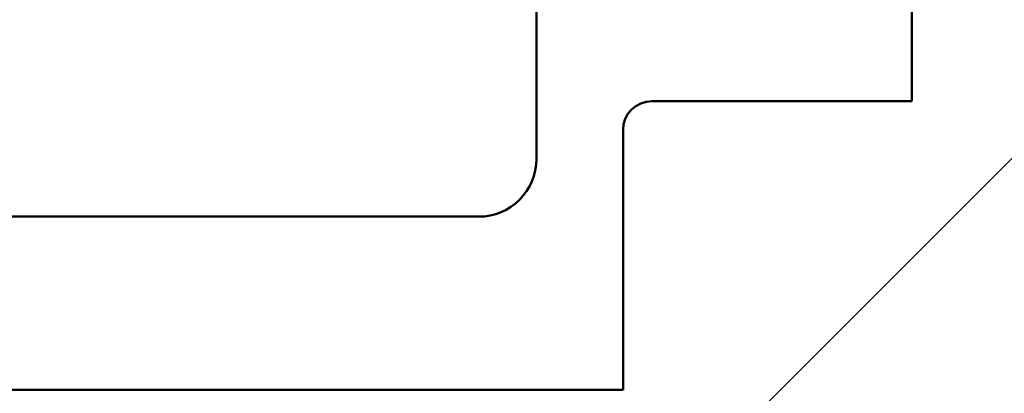
# Model space of a CAD drawing. Extents: x 62 to 384, y 15 to 412.
# Drawn here: x 123 to 125, y 176 to 177 of the extents above; entities that cross this region are included whole.
import ezdxf

# ---------------------------------------------------------------- set-up
doc = ezdxf.new("R2010")
doc.units = 0
doc.layers.get('0').update_dxf_attribs({"lineweight": 13})

# ---------------------------------------------------------------- blocks, each defined once
blk = doc.blocks.new('BLOCK165')
at = {"color": 7, "lineweight": 50}
for p, q in [((-1864.634, -102.787), (-1864.634, -88.287)), ((-1858.134, -98.787), (-1858.134, -101.787)), ((-1858.134, -101.787), (-1862.634, -101.787)), ((-1863.134, -106.787), (-1863.134, -102.287)), ((-1865.634, -103.787), (-1890.634, -103.787)), ((-1863.134, -106.787), (-1893.134, -106.787))]:
    blk.add_line(p, q, dxfattribs=at)
for centre, radius, start, end in [((-1862.634, -102.287), 0.5, 90, 180), ((-1865.634, -102.787), 1, 270, 0)]:
    blk.add_arc(centre, radius, start, end, dxfattribs=at)
blk = doc.blocks.new('BLOCK241')
at = {"color": 7, "lineweight": 25}
blk.add_line((-1908.506, -154.881), (-1835.856, -82.231), dxfattribs=at)

msp = doc.modelspace()

# ---------------------------------------------------------------- block references
at = {"lineweight": 0, "xscale": 0.1, "yscale": 0.1, "zscale": 0.1}
for name in ['BLOCK165', 'BLOCK241']:
    msp.add_blockref(name, (310.623, 186.7894), dxfattribs=at)

doc.saveas('drawing.dxf')
